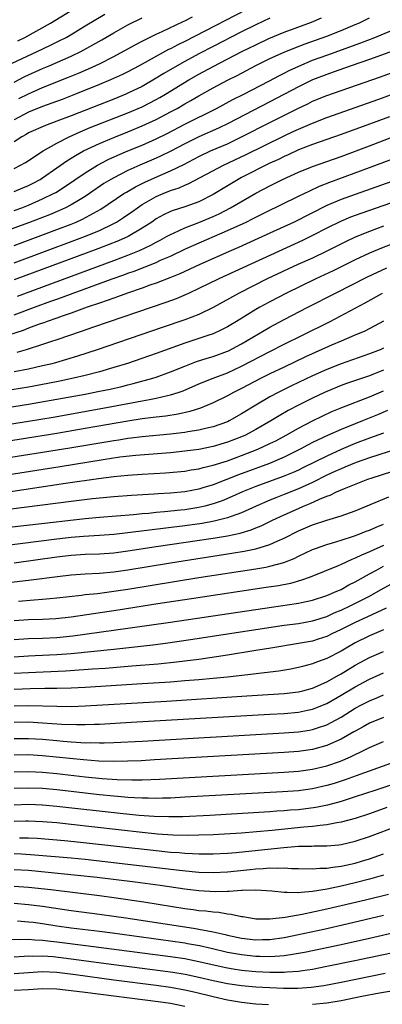
# Model space of a CAD drawing. Units: inches. Extents: x 2604000 to 2607000, y 1488000 to 1491000.
# Drawn here: x 2604100 to 2604151, y 1488711 to 1488849 of the extents above; entities that cross this region are included whole.
import ezdxf

# ---------------------------------------------------------------- set-up
doc = ezdxf.new("R2010")
doc.units = ezdxf.units.IN
doc.header["$MEASUREMENT"] = 0
doc.layers.add('LD26041488_2ft', color=238, linetype='Continuous')

msp = doc.modelspace()

# ---------------------------------------------------------------- linework, layer by layer
at = {"layer": 'LD26041488_2ft'}
for points, elevation in [([(2604133, 1488851.57), (2604123, 1488846.41), (2604122.05, 1488845.95), (2604121, 1488845.39), (2604120.73, 1488845.27), (2604116.6, 1488843), (2604115, 1488842.15), (2604114.24, 1488841.76), (2604112.57, 1488841), (2604111, 1488840.35), (2604107.64, 1488839), (2604105.74, 1488838.26), (2604104.29, 1488837.71), (2604103, 1488837.27), (2604101, 1488836.48), (2604099, 1488835.4)], 9324), ([(2604099.49, 1488846.51), (2604100.47, 1488847), (2604104.12, 1488849), (2604107, 1488850.76)], 9316), ([(2604097.29, 1488842.71), (2604102.22, 1488845), (2604104.11, 1488845.89), (2604105.44, 1488846.56), (2604106.29, 1488847), (2604107, 1488847.4), (2604109, 1488848.6), (2604111.73, 1488850.27)], 9318), ([(2604099, 1488840.71), (2604100.51, 1488841.49), (2604103, 1488842.62), (2604103.91, 1488843), (2604107, 1488844.36), (2604108.36, 1488845), (2604108.78, 1488845.22), (2604111.35, 1488846.65), (2604113, 1488847.63), (2604115, 1488848.74), (2604117, 1488849.76)], 9320), ([(2604099, 1488828.55), (2604099.89, 1488829), (2604100.6, 1488829.4), (2604103.06, 1488831), (2604105, 1488832.11), (2604106.71, 1488833), (2604108.29, 1488833.71), (2604109.71, 1488834.29), (2604115, 1488836.37), (2604117, 1488837.22), (2604119, 1488838.24), (2604119.49, 1488838.51), (2604120.31, 1488839), (2604123.56, 1488841), (2604125, 1488841.82), (2604127, 1488842.91), (2604131.06, 1488845), (2604133, 1488845.97), (2604134.85, 1488846.85), (2604137, 1488847.73), (2604140.84, 1488849.16), (2604142.25, 1488849.75)], 9328), ([(2604099, 1488825.28), (2604100.19, 1488825.81), (2604101, 1488826.15), (2604101.57, 1488826.43), (2604102.63, 1488827), (2604103, 1488827.23), (2604105, 1488828.62), (2604106.39, 1488829.61), (2604107, 1488829.98), (2604107.62, 1488830.38), (2604108.75, 1488831), (2604111, 1488832.06), (2604113, 1488832.91), (2604115, 1488833.7), (2604117, 1488834.52), (2604119, 1488835.44), (2604121, 1488836.5), (2604121.92, 1488837), (2604123, 1488837.63), (2604123.88, 1488838.12), (2604125, 1488838.78), (2604127, 1488839.9), (2604129, 1488840.97), (2604130.36, 1488841.64), (2604133, 1488843.02), (2604135, 1488844), (2604137, 1488844.91), (2604138.49, 1488845.52), (2604139.93, 1488846.07), (2604143, 1488847.19), (2604145, 1488847.97), (2604147, 1488848.79), (2604147.49, 1488849), (2604149, 1488849.73)], 9330), ([(2604135, 1488849.72), (2604133, 1488848.78), (2604131, 1488847.77), (2604127, 1488845.71), (2604125, 1488844.66), (2604123, 1488843.6), (2604121.92, 1488843), (2604120.08, 1488841.92), (2604119, 1488841.24), (2604117, 1488840.1), (2604115, 1488839.12), (2604114.71, 1488839), (2604113, 1488838.31), (2604107, 1488835.96), (2604105, 1488835.18), (2604103.4, 1488834.6), (2604101, 1488833.54), (2604100.67, 1488833.33), (2604100.05, 1488833), (2604099, 1488832.31)], 9326), ([(2604099, 1488822.6), (2604100.05, 1488823), (2604101, 1488823.38), (2604103, 1488824.24), (2604104.55, 1488825), (2604104.84, 1488825.16), (2604106.07, 1488825.93), (2604109, 1488827.94), (2604110.72, 1488829), (2604112.21, 1488829.79), (2604113.58, 1488830.42), (2604115, 1488831.03), (2604117, 1488831.84), (2604119, 1488832.71), (2604120.53, 1488833.47), (2604123, 1488834.77), (2604127.48, 1488837), (2604129.77, 1488838.23), (2604131.3, 1488839), (2604134.85, 1488840.85), (2604136.35, 1488841.65), (2604137, 1488841.97), (2604137.68, 1488842.32), (2604139.05, 1488842.95), (2604141, 1488843.77), (2604143, 1488844.51), (2604147.77, 1488846.23), (2604149.76, 1488847), (2604155, 1488849.17)], 9332), ([(2604099.63, 1488838.37), (2604101, 1488839.07), (2604103, 1488839.94), (2604106.62, 1488841.38), (2604108.04, 1488841.96), (2604109.44, 1488842.56), (2604111, 1488843.28), (2604113, 1488844.31), (2604116.04, 1488845.96), (2604117, 1488846.45), (2604119, 1488847.43), (2604119.81, 1488847.81), (2604122.77, 1488849.23), (2604123, 1488849.33), (2604124.09, 1488849.91)], 9322), ([(2604152.76, 1488845.24), (2604149, 1488843.88), (2604146.44, 1488843), (2604143.91, 1488842.09), (2604143, 1488841.79), (2604141, 1488841), (2604139, 1488840.03), (2604135, 1488837.92), (2604129.13, 1488834.87), (2604127.77, 1488834.23), (2604125, 1488832.99), (2604123, 1488832), (2604121.04, 1488830.96), (2604119.69, 1488830.31), (2604119, 1488830), (2604116.67, 1488829), (2604115, 1488828.26), (2604113, 1488827.24), (2604112.58, 1488827), (2604111.6, 1488826.4), (2604109.6, 1488825), (2604109, 1488824.6), (2604108.04, 1488824.04), (2604107, 1488823.41), (2604106.22, 1488823), (2604105.39, 1488822.61), (2604103.98, 1488822.02), (2604101, 1488820.88), (2604097, 1488819.42)], 9334), ([(2604099, 1488817.71), (2604105, 1488819.94), (2604107, 1488820.71), (2604107.7, 1488821), (2604108.61, 1488821.39), (2604111.21, 1488822.79), (2604114.44, 1488825), (2604114.78, 1488825.22), (2604116.05, 1488825.95), (2604117.39, 1488826.61), (2604119.58, 1488827.58), (2604121, 1488828.19), (2604122.89, 1488829.11), (2604125, 1488830.21), (2604126.64, 1488831), (2604129, 1488832.03), (2604131, 1488832.98), (2604135.05, 1488835.05), (2604139, 1488837.04), (2604140.34, 1488837.66), (2604141, 1488838), (2604143, 1488838.82), (2604145, 1488839.53), (2604150.54, 1488841.46), (2604153, 1488842.34)], 9336), ([(2604099, 1488815.27), (2604107.55, 1488818.45), (2604109.02, 1488819), (2604111, 1488819.82), (2604113, 1488820.78), (2604113.4, 1488821), (2604114.38, 1488821.62), (2604115.56, 1488822.44), (2604116.33, 1488823), (2604117, 1488823.45), (2604119, 1488824.59), (2604119.97, 1488825), (2604121, 1488825.42), (2604122.2, 1488825.8), (2604123, 1488826.18), (2604123.59, 1488826.41), (2604128.44, 1488829), (2604131.55, 1488830.45), (2604137, 1488833.15), (2604138.27, 1488833.73), (2604139, 1488834.08), (2604139.66, 1488834.34), (2604141, 1488834.93), (2604143, 1488835.71), (2604150.3, 1488838.3), (2604155, 1488840.05)], 9338), ([(2604151.82, 1488835.82), (2604149, 1488834.77), (2604145, 1488833.31), (2604141, 1488831.91), (2604139, 1488831.14), (2604137.54, 1488830.46), (2604137, 1488830.23), (2604136.18, 1488829.82), (2604135, 1488829.27), (2604131, 1488827.25), (2604130.52, 1488827), (2604129.56, 1488826.44), (2604127, 1488824.87), (2604125, 1488823.85), (2604123, 1488823.12), (2604121.38, 1488822.62), (2604121, 1488822.46), (2604120.01, 1488821.99), (2604119, 1488821.43), (2604118.37, 1488821), (2604117, 1488820.11), (2604115.04, 1488818.96), (2604113.66, 1488818.34), (2604112.23, 1488817.77), (2604110.79, 1488817.21), (2604099, 1488812.84)], 9340), ([(2604099.44, 1488810.56), (2604113, 1488815.59), (2604115, 1488816.35), (2604116.62, 1488817), (2604118.25, 1488817.75), (2604119, 1488818.18), (2604119.55, 1488818.45), (2604120.55, 1488819), (2604121, 1488819.26), (2604121.44, 1488819.44), (2604123, 1488820.16), (2604125, 1488820.91), (2604127, 1488821.77), (2604127.84, 1488822.16), (2604129.46, 1488823), (2604133, 1488825.05), (2604135, 1488826.1), (2604136.78, 1488827), (2604139, 1488828.01), (2604141, 1488828.83), (2604145, 1488830.24), (2604149, 1488831.74), (2604161, 1488836.37)], 9342), ([(2604099, 1488807.94), (2604101.86, 1488809), (2604104.17, 1488809.83), (2604105, 1488810.14), (2604105.64, 1488810.36), (2604107.31, 1488811), (2604111, 1488812.34), (2604112.77, 1488813), (2604114.43, 1488813.57), (2604115, 1488813.8), (2604115.9, 1488814.1), (2604119, 1488815.32), (2604119.61, 1488815.61), (2604121, 1488816.2), (2604123, 1488817.16), (2604124.27, 1488817.73), (2604129, 1488819.79), (2604131.65, 1488821), (2604132.56, 1488821.44), (2604134.34, 1488822.34), (2604139, 1488824.64), (2604140.59, 1488825.41), (2604141.97, 1488826.03), (2604143.41, 1488826.59), (2604149, 1488828.67), (2604152.14, 1488829.86)], 9344), ([(2604152.93, 1488827), (2604147, 1488824.89), (2604145, 1488824.16), (2604143, 1488823.32), (2604138.38, 1488821), (2604135, 1488819.42), (2604130.58, 1488817.42), (2604129.59, 1488817), (2604125.11, 1488815), (2604122.3, 1488813.7), (2604120.88, 1488813.12), (2604119, 1488812.4), (2604118.1, 1488812.1), (2604117, 1488811.69), (2604114.95, 1488811), (2604113.53, 1488810.47), (2604113, 1488810.29), (2604112.07, 1488809.93), (2604111, 1488809.59), (2604109.28, 1488809), (2604107, 1488808.17), (2604105.74, 1488807.74), (2604105, 1488807.47), (2604103.65, 1488807), (2604103.18, 1488806.82), (2604102.64, 1488806.64), (2604101, 1488806.03), (2604100.26, 1488805.74), (2604097, 1488804.67)], 9346), ([(2604155.88, 1488825), (2604149, 1488822.64), (2604147.78, 1488822.22), (2604146.33, 1488821.67), (2604144.93, 1488821.07), (2604143, 1488820.11), (2604141, 1488819.09), (2604139.59, 1488818.41), (2604127.81, 1488813), (2604125, 1488811.62), (2604123.64, 1488811), (2604123.21, 1488810.79), (2604121.81, 1488810.19), (2604120.34, 1488809.66), (2604110.18, 1488806.18), (2604108.44, 1488805.56), (2604105, 1488804.4), (2604104.12, 1488804.12), (2604103, 1488803.73), (2604100.66, 1488803), (2604099.37, 1488802.63)], 9348), ([(2604151, 1488820.41), (2604149, 1488819.68), (2604147, 1488818.87), (2604145.73, 1488818.27), (2604143, 1488816.89), (2604141, 1488815.93), (2604138.94, 1488815), (2604134.62, 1488813), (2604130.65, 1488811), (2604127, 1488808.96), (2604125, 1488807.98), (2604123, 1488807.22), (2604119.84, 1488806.16), (2604110.68, 1488803), (2604107.9, 1488802.1), (2604106.37, 1488801.63), (2604104.81, 1488801.19), (2604104.12, 1488801), (2604103, 1488800.73), (2604101, 1488800.28), (2604099, 1488799.88)], 9350), ([(2604152.13, 1488817.87), (2604150.68, 1488817.32), (2604149, 1488816.62), (2604147, 1488815.68), (2604143.88, 1488814.12), (2604141.47, 1488813), (2604137.33, 1488811), (2604135, 1488809.78), (2604133.58, 1488809), (2604133, 1488808.66), (2604130.3, 1488807), (2604129.48, 1488806.52), (2604129, 1488806.23), (2604128.19, 1488805.81), (2604127, 1488805.27), (2604126.26, 1488805), (2604123, 1488803.94), (2604119, 1488802.48), (2604114.92, 1488801.08), (2604113, 1488800.49), (2604111, 1488799.92), (2604109, 1488799.4), (2604107.35, 1488799), (2604105.41, 1488798.59), (2604103.74, 1488798.26), (2604101, 1488797.76), (2604098.65, 1488797.35)], 9352), ([(2604085, 1488792.8), (2604101, 1488795.35), (2604105, 1488796.04), (2604109, 1488796.77), (2604111, 1488797.16), (2604112.52, 1488797.48), (2604114.15, 1488797.85), (2604115, 1488798.07), (2604115.76, 1488798.24), (2604118.52, 1488799), (2604119, 1488799.15), (2604121, 1488799.88), (2604123, 1488800.7), (2604124.66, 1488801.34), (2604126.17, 1488801.83), (2604127, 1488802.08), (2604129, 1488802.79), (2604129.14, 1488802.86), (2604131, 1488803.83), (2604135, 1488806.18), (2604137, 1488807.25), (2604140.34, 1488809), (2604144.2, 1488811), (2604148.72, 1488813.28), (2604151.44, 1488814.56)], 9354), ([(2604087, 1488790.75), (2604101, 1488792.97), (2604104.46, 1488793.54), (2604107.87, 1488794.13), (2604112.74, 1488795), (2604117, 1488795.81), (2604118.03, 1488796.03), (2604119, 1488796.2), (2604120.58, 1488796.58), (2604121, 1488796.66), (2604122.06, 1488797), (2604122.76, 1488797.24), (2604125, 1488798.2), (2604126.98, 1488799), (2604129, 1488799.76), (2604131, 1488800.68), (2604135, 1488802.78), (2604137, 1488803.79), (2604139.5, 1488805), (2604143.46, 1488807), (2604148.39, 1488809.61), (2604150.85, 1488811)], 9356), ([(2604151, 1488807.04), (2604148.35, 1488805.65), (2604146.83, 1488805), (2604145, 1488804.24), (2604143.64, 1488803.64), (2604140, 1488802), (2604137, 1488800.58), (2604135, 1488799.62), (2604133.74, 1488799), (2604131, 1488797.56), (2604129.87, 1488797), (2604129, 1488796.51), (2604127, 1488795.53), (2604125.21, 1488794.79), (2604123.7, 1488794.3), (2604122.06, 1488793.94), (2604120.33, 1488793.67), (2604119, 1488793.54), (2604118.54, 1488793.46), (2604117, 1488793.29), (2604115, 1488792.97), (2604109, 1488791.92), (2604105, 1488791.24), (2604087, 1488788.37)], 9358), ([(2604151, 1488803.22), (2604150.5, 1488803), (2604149, 1488802.42), (2604145, 1488801.01), (2604143, 1488800.23), (2604141, 1488799.34), (2604138.05, 1488797.95), (2604136.71, 1488797.29), (2604136.14, 1488797), (2604135, 1488796.39), (2604133, 1488795.23), (2604131, 1488793.99), (2604129.26, 1488793), (2604129, 1488792.88), (2604127, 1488792.16), (2604125.92, 1488791.92), (2604125, 1488791.68), (2604123.45, 1488791.45), (2604123, 1488791.36), (2604121, 1488791.12), (2604117, 1488790.77), (2604115.44, 1488790.56), (2604115, 1488790.52), (2604113.7, 1488790.3), (2604113, 1488790.2), (2604106.84, 1488789.16), (2604089, 1488786.32)], 9360), ([(2604151, 1488800.15), (2604149.58, 1488799.58), (2604149, 1488799.35), (2604145.76, 1488798.24), (2604145, 1488797.97), (2604143, 1488797.15), (2604142.68, 1488797), (2604141, 1488796.21), (2604139, 1488795.22), (2604137.55, 1488794.45), (2604136.28, 1488793.72), (2604135.12, 1488793), (2604133, 1488791.78), (2604131.53, 1488791), (2604131, 1488790.76), (2604129, 1488789.98), (2604127, 1488789.37), (2604125, 1488788.97), (2604123, 1488788.71), (2604121, 1488788.51), (2604116.12, 1488788.12), (2604113.87, 1488787.87), (2604111.52, 1488787.52), (2604105.46, 1488786.54), (2604089, 1488783.94)], 9362), ([(2604098.18, 1488783), (2604106.21, 1488784.21), (2604110.88, 1488784.88), (2604113, 1488785.15), (2604115, 1488785.34), (2604117, 1488785.49), (2604120.3, 1488785.7), (2604123, 1488785.93), (2604123.92, 1488786.08), (2604125, 1488786.23), (2604125.59, 1488786.41), (2604127, 1488786.74), (2604129, 1488787.39), (2604131, 1488788.12), (2604133.3, 1488789), (2604135, 1488789.79), (2604135.81, 1488790.19), (2604137.29, 1488791), (2604139, 1488791.97), (2604140.99, 1488793.01), (2604142.34, 1488793.66), (2604143.7, 1488794.3), (2604145.1, 1488794.9), (2604149, 1488796.37), (2604151, 1488797.22)], 9364), ([(2604151.55, 1488794.45), (2604150.15, 1488793.85), (2604148.03, 1488793), (2604147, 1488792.6), (2604145, 1488791.78), (2604143.08, 1488790.92), (2604141, 1488789.93), (2604140.39, 1488789.62), (2604139.24, 1488789), (2604137, 1488787.9), (2604134.91, 1488787), (2604130.58, 1488785.42), (2604127, 1488784.01), (2604125.56, 1488783.56), (2604125, 1488783.39), (2604123, 1488783.01), (2604121, 1488782.83), (2604119.26, 1488782.74), (2604118.69, 1488782.69), (2604115.51, 1488782.49), (2604113, 1488782.3), (2604110, 1488782), (2604107, 1488781.64), (2604098.56, 1488780.56)], 9366), ([(2604151, 1488791.26), (2604149, 1488790.54), (2604147, 1488789.79), (2604145, 1488788.95), (2604143, 1488788.05), (2604139.63, 1488786.37), (2604139, 1488786.06), (2604138.27, 1488785.73), (2604136.85, 1488785.15), (2604133, 1488783.75), (2604131.15, 1488783), (2604129.67, 1488782.33), (2604128.26, 1488781.74), (2604127, 1488781.31), (2604125.84, 1488781), (2604125, 1488780.81), (2604123, 1488780.49), (2604122.42, 1488780.42), (2604120.17, 1488780.17), (2604119, 1488780.08), (2604117.96, 1488779.96), (2604117, 1488779.89), (2604115.77, 1488779.77), (2604111, 1488779.38), (2604109, 1488779.2), (2604101.62, 1488778.38), (2604097, 1488777.82)], 9368), ([(2604152.93, 1488789.07), (2604149, 1488787.78), (2604147.12, 1488787.12), (2604145.54, 1488786.46), (2604145, 1488786.26), (2604144.15, 1488785.85), (2604143, 1488785.34), (2604141, 1488784.33), (2604139, 1488783.41), (2604137, 1488782.62), (2604135.83, 1488782.17), (2604135, 1488781.83), (2604133.06, 1488781), (2604131, 1488780.06), (2604129.55, 1488779.55), (2604129, 1488779.33), (2604127.14, 1488778.86), (2604125.44, 1488778.56), (2604123, 1488778.22), (2604115, 1488777.22), (2604113, 1488777.02), (2604111, 1488776.87), (2604108.73, 1488776.73), (2604107, 1488776.57), (2604105, 1488776.34), (2604095, 1488775.05)], 9370), ([(2604099, 1488773.01), (2604105, 1488773.85), (2604107, 1488774.09), (2604109, 1488774.22), (2604111, 1488774.29), (2604113, 1488774.43), (2604115, 1488774.69), (2604119, 1488775.29), (2604127, 1488776.46), (2604129, 1488776.81), (2604130.81, 1488777.19), (2604132.35, 1488777.65), (2604133, 1488777.92), (2604133.78, 1488778.22), (2604135.35, 1488779), (2604137, 1488779.78), (2604139, 1488780.68), (2604139.74, 1488781), (2604140.65, 1488781.35), (2604141.98, 1488781.98), (2604143, 1488782.38), (2604143.46, 1488782.54), (2604144.37, 1488783), (2604145.48, 1488783.48), (2604148.78, 1488784.78), (2604149.36, 1488785), (2604152.13, 1488785.87)], 9372), ([(2604097.81, 1488770.19), (2604101.39, 1488770.61), (2604105.09, 1488771.09), (2604107, 1488771.3), (2604109, 1488771.44), (2604111, 1488771.54), (2604113, 1488771.72), (2604115, 1488772.01), (2604121, 1488773), (2604129.65, 1488774.35), (2604131.36, 1488774.64), (2604133, 1488774.99), (2604135, 1488775.59), (2604136.12, 1488776.12), (2604137, 1488776.49), (2604139, 1488777.52), (2604141, 1488778.37), (2604143, 1488779), (2604145, 1488779.61), (2604147, 1488780.34), (2604149.25, 1488781.25), (2604151.71, 1488782.29)], 9374), ([(2604099.62, 1488767.62), (2604101.82, 1488767.82), (2604103, 1488767.9), (2604104, 1488768), (2604105, 1488768.07), (2604108.46, 1488768.46), (2604109, 1488768.54), (2604110.71, 1488768.71), (2604113, 1488769), (2604115, 1488769.31), (2604125, 1488770.92), (2604133, 1488772.14), (2604134.42, 1488772.42), (2604135, 1488772.52), (2604136.95, 1488773.05), (2604138.38, 1488773.62), (2604139, 1488773.95), (2604141, 1488774.9), (2604141.28, 1488775), (2604143, 1488775.6), (2604143.82, 1488775.82), (2604145, 1488776.18), (2604146.76, 1488776.76), (2604147.4, 1488777), (2604148.54, 1488777.46), (2604149, 1488777.63), (2604149.96, 1488778.04), (2604151, 1488778.43)], 9376), ([(2604151, 1488775.44), (2604149, 1488774.57), (2604147.89, 1488774.11), (2604147, 1488773.66), (2604146.51, 1488773.49), (2604145, 1488772.78), (2604144.6, 1488772.6), (2604140.66, 1488771), (2604139.45, 1488770.55), (2604137.89, 1488770.11), (2604136.22, 1488769.79), (2604134.48, 1488769.52), (2604123.94, 1488767.94), (2604119.23, 1488767.23), (2604113.64, 1488766.36), (2604107, 1488765.37), (2604104.87, 1488765.13), (2604103, 1488765.03), (2604101, 1488764.96), (2604099, 1488764.83)], 9378), ([(2604099, 1488762.23), (2604101, 1488762.37), (2604103, 1488762.42), (2604105, 1488762.51), (2604107.26, 1488762.74), (2604115, 1488763.81), (2604121, 1488764.66), (2604135.22, 1488766.78), (2604139, 1488767.32), (2604139.42, 1488767.42), (2604141, 1488767.75), (2604143, 1488768.41), (2604144.41, 1488769), (2604145, 1488769.27), (2604146.11, 1488769.89), (2604147, 1488770.32), (2604149, 1488771.47), (2604149.97, 1488771.97), (2604151, 1488772.53)], 9380), ([(2604099, 1488759.76), (2604101, 1488759.9), (2604101.94, 1488759.94), (2604105, 1488760.09), (2604107, 1488760.25), (2604113, 1488760.85), (2604118.53, 1488761.47), (2604120.31, 1488761.69), (2604123.81, 1488762.19), (2604137, 1488764.21), (2604139, 1488764.48), (2604141, 1488764.82), (2604143, 1488765.45), (2604144.05, 1488765.95), (2604145, 1488766.35), (2604146.39, 1488767), (2604149, 1488768.33), (2604150.25, 1488769), (2604152, 1488770)], 9382), ([(2604151.37, 1488766.63), (2604150.03, 1488766.03), (2604148.64, 1488765.36), (2604147, 1488764.61), (2604145, 1488763.6), (2604143.72, 1488763), (2604143, 1488762.64), (2604141.76, 1488762.24), (2604141, 1488762), (2604139, 1488761.63), (2604135.14, 1488761), (2604133, 1488760.64), (2604129, 1488760), (2604125, 1488759.4), (2604123, 1488759.14), (2604121.83, 1488759), (2604119.26, 1488758.74), (2604115.56, 1488758.44), (2604111.85, 1488758.15), (2604110.03, 1488758.03), (2604108.12, 1488757.88), (2604106.23, 1488757.77), (2604101, 1488757.54), (2604099, 1488757.41)], 9384), ([(2604151, 1488763.56), (2604149, 1488762.72), (2604147, 1488761.72), (2604145.72, 1488761), (2604145, 1488760.57), (2604143, 1488759.52), (2604141.57, 1488759), (2604141, 1488758.77), (2604139.58, 1488758.42), (2604139, 1488758.25), (2604137.95, 1488758.05), (2604136.23, 1488757.77), (2604133.44, 1488757.44), (2604132.68, 1488757.32), (2604129, 1488756.92), (2604125, 1488756.54), (2604123, 1488756.37), (2604121, 1488756.22), (2604117, 1488755.95), (2604109, 1488755.44), (2604107, 1488755.35), (2604105, 1488755.29), (2604103.29, 1488755.29), (2604101.25, 1488755.25), (2604099, 1488755.15)], 9386), ([(2604099, 1488752.88), (2604101, 1488752.93), (2604105, 1488752.81), (2604107, 1488752.8), (2604109, 1488752.87), (2604120.45, 1488753.55), (2604131.74, 1488754.26), (2604137, 1488754.62), (2604139, 1488754.85), (2604139.63, 1488755), (2604141, 1488755.38), (2604143, 1488756.27), (2604144.74, 1488757.26), (2604145, 1488757.39), (2604146, 1488758), (2604147, 1488758.6), (2604149, 1488759.68), (2604151, 1488760.51)], 9388), ([(2604099, 1488750.58), (2604101, 1488750.6), (2604103, 1488750.5), (2604105.7, 1488750.3), (2604107.77, 1488750.23), (2604109, 1488750.25), (2604110.3, 1488750.3), (2604111, 1488750.31), (2604115.45, 1488750.55), (2604135, 1488751.69), (2604137, 1488751.81), (2604139, 1488751.99), (2604140.26, 1488752.26), (2604141, 1488752.4), (2604143, 1488753.21), (2604145, 1488754.36), (2604147, 1488755.56), (2604148.22, 1488756.22), (2604149, 1488756.64), (2604151, 1488757.5)], 9390), ([(2604099, 1488748.26), (2604101, 1488748.28), (2604103, 1488748.16), (2604105, 1488747.97), (2604105.91, 1488747.91), (2604107, 1488747.79), (2604107.77, 1488747.77), (2604109, 1488747.68), (2604109.68, 1488747.69), (2604111, 1488747.64), (2604111.67, 1488747.67), (2604113, 1488747.69), (2604117, 1488747.89), (2604137, 1488749.05), (2604139, 1488749.21), (2604140.55, 1488749.45), (2604141, 1488749.54), (2604141.83, 1488749.83), (2604143, 1488750.21), (2604143.53, 1488750.47), (2604145, 1488751.29), (2604147, 1488752.53), (2604147.89, 1488753), (2604149, 1488753.58), (2604150.02, 1488753.98), (2604151, 1488754.41)], 9392), ([(2604151, 1488751.25), (2604149, 1488750.41), (2604148.1, 1488749.9), (2604147, 1488749.32), (2604146.8, 1488749.2), (2604145, 1488748.17), (2604143.52, 1488747.52), (2604143, 1488747.27), (2604141, 1488746.72), (2604139, 1488746.44), (2604137, 1488746.29), (2604118.75, 1488745.25), (2604116.86, 1488745.14), (2604114.94, 1488745.06), (2604112.97, 1488745.03), (2604110.91, 1488745.09), (2604108.75, 1488745.25), (2604103, 1488745.85), (2604101, 1488745.96), (2604099, 1488745.93)], 9394), ([(2604099, 1488743.58), (2604101, 1488743.63), (2604103, 1488743.54), (2604105, 1488743.34), (2604109, 1488742.88), (2604111.36, 1488742.64), (2604113.51, 1488742.49), (2604115.57, 1488742.43), (2604117, 1488742.45), (2604119.46, 1488742.54), (2604137, 1488743.54), (2604139, 1488743.67), (2604141, 1488743.94), (2604143, 1488744.42), (2604144.91, 1488745.09), (2604146.32, 1488745.68), (2604147, 1488746.04), (2604147.67, 1488746.33), (2604149, 1488746.99), (2604151, 1488747.85)], 9396), ([(2604152.61, 1488745), (2604150.11, 1488744.11), (2604147.13, 1488743), (2604145.56, 1488742.44), (2604144.05, 1488741.95), (2604143, 1488741.64), (2604141, 1488741.18), (2604139, 1488740.92), (2604136.77, 1488740.77), (2604123, 1488739.99), (2604121, 1488739.89), (2604119.88, 1488739.88), (2604119, 1488739.84), (2604117.87, 1488739.87), (2604117, 1488739.86), (2604115.94, 1488739.94), (2604115, 1488739.96), (2604114.06, 1488740.06), (2604113, 1488740.13), (2604111, 1488740.34), (2604105, 1488741.04), (2604103, 1488741.22), (2604101, 1488741.3), (2604099, 1488741.24)], 9398), ([(2604155.95, 1488743), (2604149.89, 1488741), (2604147, 1488740.05), (2604145, 1488739.42), (2604143.1, 1488738.9), (2604141.44, 1488738.56), (2604139, 1488738.25), (2604137.84, 1488738.16), (2604137, 1488738.08), (2604135.98, 1488738.02), (2604135, 1488737.94), (2604126.55, 1488737.45), (2604122.75, 1488737.25), (2604120.78, 1488737.22), (2604118.72, 1488737.28), (2604116.57, 1488737.43), (2604114.35, 1488737.65), (2604105, 1488738.72), (2604103, 1488738.9), (2604101, 1488738.96), (2604099, 1488738.9)], 9400), ([(2604151.46, 1488738.54), (2604149, 1488737.68), (2604146.99, 1488737.01), (2604145, 1488736.47), (2604144.4, 1488736.4), (2604143, 1488736.12), (2604142.04, 1488736.04), (2604141, 1488735.89), (2604139.78, 1488735.78), (2604137.53, 1488735.53), (2604135.3, 1488735.3), (2604133.11, 1488735.11), (2604131, 1488734.96), (2604127, 1488734.73), (2604125, 1488734.65), (2604123.38, 1488734.62), (2604121.33, 1488734.67), (2604119.18, 1488734.82), (2604117, 1488735.04), (2604107, 1488736.18), (2604105, 1488736.38), (2604103, 1488736.54), (2604101, 1488736.61), (2604100.62, 1488736.62), (2604099, 1488736.58)], 9402), ([(2604099.72, 1488734.28), (2604101, 1488734.27), (2604102.22, 1488734.22), (2604106.09, 1488733.91), (2604108.31, 1488733.69), (2604119, 1488732.48), (2604121, 1488732.28), (2604122.2, 1488732.2), (2604123, 1488732.12), (2604124.09, 1488732.09), (2604125, 1488732.03), (2604126.05, 1488732.05), (2604127, 1488732.03), (2604129, 1488732.14), (2604130.23, 1488732.23), (2604132.44, 1488732.44), (2604136.93, 1488732.93), (2604139, 1488733.09), (2604140.87, 1488733.13), (2604141.16, 1488733.16), (2604143, 1488733.18), (2604144.69, 1488733.31), (2604145, 1488733.35), (2604147, 1488733.8), (2604149, 1488734.47), (2604153, 1488735.98)], 9404), ([(2604099, 1488732.06), (2604100.03, 1488732.03), (2604101.91, 1488731.91), (2604107, 1488731.46), (2604109, 1488731.26), (2604115, 1488730.59), (2604122.28, 1488729.73), (2604124.5, 1488729.5), (2604125, 1488729.47), (2604127, 1488729.4), (2604129, 1488729.49), (2604132.19, 1488729.81), (2604133, 1488729.91), (2604134.05, 1488729.95), (2604135, 1488730.05), (2604135.99, 1488730.01), (2604137, 1488730.07), (2604138.01, 1488729.99), (2604139, 1488729.98), (2604141, 1488729.91), (2604142, 1488730), (2604143, 1488730.01), (2604143.83, 1488730.17), (2604145, 1488730.3), (2604147, 1488730.74), (2604147.9, 1488731), (2604149, 1488731.33), (2604151, 1488732.04)], 9406), ([(2604151, 1488729.01), (2604149, 1488728.45), (2604147, 1488727.95), (2604145, 1488727.49), (2604143.07, 1488727.07), (2604141, 1488726.72), (2604139.39, 1488726.61), (2604139, 1488726.53), (2604137.4, 1488726.6), (2604137, 1488726.57), (2604135.24, 1488726.76), (2604133, 1488726.91), (2604131.15, 1488726.86), (2604131, 1488726.87), (2604129.27, 1488726.73), (2604129, 1488726.75), (2604127.3, 1488726.7), (2604125, 1488726.83), (2604123, 1488727.08), (2604119.56, 1488727.56), (2604116.04, 1488728.04), (2604110.69, 1488728.69), (2604107.89, 1488729), (2604101, 1488729.68), (2604099, 1488729.8)], 9408), ([(2604099, 1488727.48), (2604101, 1488727.34), (2604104.17, 1488727), (2604111, 1488726.15), (2604113, 1488725.89), (2604117.25, 1488725.25), (2604123, 1488724.33), (2604124.19, 1488724.19), (2604125, 1488724.07), (2604125.99, 1488723.99), (2604127, 1488723.85), (2604127.81, 1488723.81), (2604129, 1488723.59), (2604129.55, 1488723.55), (2604131, 1488723.21), (2604131.19, 1488723.19), (2604132.27, 1488723), (2604133, 1488722.9), (2604135, 1488722.9), (2604137.13, 1488723.13), (2604139.55, 1488723.55), (2604143, 1488724.29), (2604148.45, 1488725.55), (2604151.66, 1488726.34)], 9410), ([(2604099, 1488725.09), (2604101, 1488724.92), (2604103, 1488724.66), (2604107, 1488724.05), (2604111, 1488723.55), (2604113, 1488723.27), (2604114.71, 1488723), (2604123, 1488721.76), (2604124.5, 1488721.5), (2604125, 1488721.43), (2604127, 1488721.04), (2604128.67, 1488720.67), (2604129, 1488720.58), (2604131, 1488720.15), (2604133, 1488719.93), (2604133.96, 1488719.96), (2604135, 1488719.98), (2604137, 1488720.26), (2604139, 1488720.67), (2604142.56, 1488721.44), (2604145.83, 1488722.17), (2604151, 1488723.38)], 9412), ([(2604152.87, 1488721), (2604149, 1488720.11), (2604145, 1488719.24), (2604139.84, 1488718.16), (2604138.16, 1488717.84), (2604137, 1488717.69), (2604136.39, 1488717.61), (2604135, 1488717.55), (2604133.59, 1488717.59), (2604133, 1488717.58), (2604131, 1488717.79), (2604129, 1488718.16), (2604126.7, 1488718.7), (2604125.06, 1488719.06), (2604123.38, 1488719.38), (2604123, 1488719.43), (2604121, 1488719.73), (2604112.84, 1488720.84), (2604111, 1488721.08), (2604107, 1488721.57), (2604105, 1488721.86), (2604103, 1488722.17), (2604101.65, 1488722.35), (2604101, 1488722.42), (2604099.47, 1488722.53)], 9414), ([(2604155, 1488718.66), (2604146.96, 1488716.96), (2604143, 1488716.15), (2604141, 1488715.76), (2604139.57, 1488715.57), (2604139, 1488715.47), (2604137.37, 1488715.37), (2604137, 1488715.32), (2604135.34, 1488715.34), (2604135, 1488715.32), (2604133, 1488715.42), (2604131, 1488715.61), (2604129.8, 1488715.8), (2604129, 1488715.94), (2604128.12, 1488716.12), (2604125, 1488716.84), (2604123, 1488717.23), (2604121, 1488717.54), (2604109.08, 1488719.08), (2604105, 1488719.59), (2604103.73, 1488719.73), (2604103, 1488719.84), (2604101.88, 1488719.88), (2604101, 1488719.97), (2604099.92, 1488719.92), (2604097, 1488719.95)], 9416), ([(2604151.19, 1488715.19), (2604145, 1488713.91), (2604142.56, 1488713.44), (2604140.79, 1488713.21), (2604138.91, 1488713.09), (2604136.91, 1488713.09), (2604135, 1488713.15), (2604133, 1488713.25), (2604131, 1488713.43), (2604129, 1488713.73), (2604127, 1488714.15), (2604125, 1488714.63), (2604123.04, 1488715.04), (2604121.32, 1488715.32), (2604119.56, 1488715.56), (2604113, 1488716.41), (2604107, 1488717.22), (2604104.49, 1488717.51), (2604103, 1488717.62), (2604101.58, 1488717.58), (2604101, 1488717.6), (2604100.42, 1488717.58), (2604099, 1488717.46)], 9418), ([(2604134.79, 1488710.79), (2604133, 1488710.87), (2604131, 1488711.1), (2604129, 1488711.45), (2604127, 1488711.89), (2604124.51, 1488712.51), (2604123, 1488712.85), (2604121, 1488713.2), (2604119, 1488713.48), (2604113, 1488714.26), (2604107.61, 1488715), (2604105, 1488715.3), (2604103, 1488715.4), (2604101, 1488715.29), (2604099, 1488715.12)], 9420), ([(2604099, 1488712.84), (2604101, 1488712.94), (2604103, 1488713.06), (2604105, 1488713.01), (2604107, 1488712.8), (2604109, 1488712.56), (2604119.26, 1488711.26), (2604121, 1488711), (2604123, 1488710.57)], 9422), ([(2604153, 1488712.85), (2604150.4, 1488712.4), (2604147.93, 1488711.93), (2604145, 1488711.35), (2604143, 1488711.02), (2604141, 1488710.83)], 9420)]:
    msp.add_lwpolyline(points, dxfattribs=dict(at, elevation=elevation))

doc.saveas('drawing.dxf')
